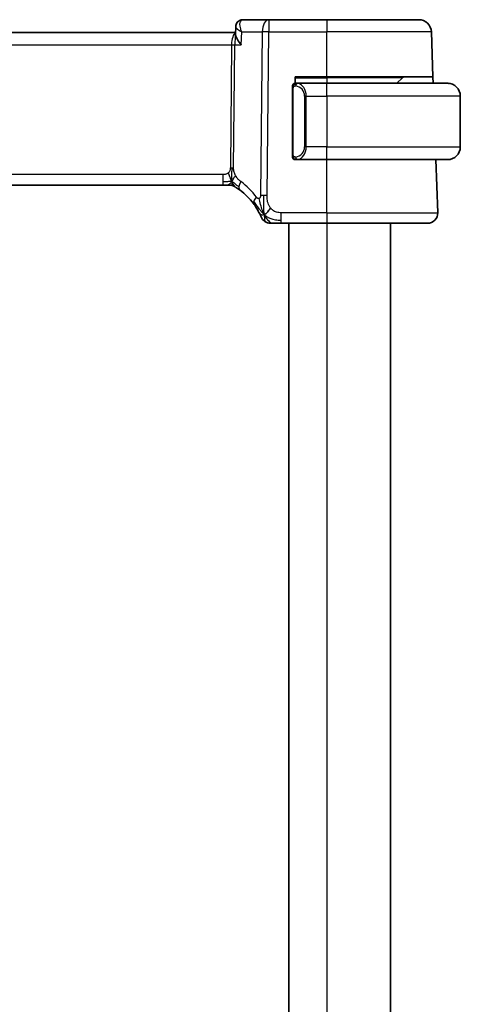
# Model space of a CAD drawing. Units: millimetres. Extents: x 29 to 3392, y 16 to 578.
# Drawn here: x 1522 to 1556, y 386 to 464 of the extents above; entities that cross this region are included whole.
import ezdxf

# ---------------------------------------------------------------- set-up
doc = ezdxf.new("R2010")
doc.units = ezdxf.units.MM
doc.header["$LTSCALE"] = 2
doc.layers.add('Visible (ISO)', color=7, linetype='Continuous', lineweight=35)
doc.layers.add('Visible Narrow (ISO)', color=7, linetype='Continuous', lineweight=25)

msp = doc.modelspace()

# ---------------------------------------------------------------- linework, layer by layer
at = {"layer": 'Visible (ISO)'}
for p, q in [((1538.6524, 462.3855), (1538.6758, 462.9611)), ((1541.2657, 463.5115), (1539.2277, 463.5115)), ((1545.8435, 463.5115), (1541.2657, 463.5115)), ((1545.8435, 463.5115), (1553.0691, 463.5115)), ((1538.6575, 462.5115), (1457.9984, 462.5115)), ((1554.1919, 459.0115), (1554.0685, 462.5464)), ((1543.3435, 458.5115), (1543.3435, 459.0115)), ((1543.3435, 459.0115), (1545.8435, 459.0115)), ((1554.1919, 459.0115), (1545.8435, 459.0115)), ((1551.7849, 458.9529), (1551.3435, 458.5115)), ((1554.1919, 459.0115), (1554.2094, 458.5115)), ((1545.8435, 458.5115), (1543.4375, 458.5115)), ((1545.8435, 458.5115), (1555.3435, 458.5115)), ((1543.1435, 458.1373), (1543.1435, 452.8858)), ((1544.1255, 457.9968), (1544.1256, 457.9974)), ((1556.3435, 457.5115), (1556.3435, 453.5115)), ((1543.44, 452.5115), (1545.8435, 452.5115)), ((1555.3435, 452.5115), (1545.8435, 452.5115)), ((1554.5646, 448.3394), (1554.4189, 452.5115)), ((1459.0205, 450.5115), (1537.6666, 450.5115)), ((1538.0201, 450.5115), (1537.6666, 450.5115)), ((1538.1665, 450.5115), (1538.0201, 450.5115)), ((1542.2458, 447.5115), (1545.8435, 447.5115)), ((1542.8399, 447.5115), (1542.8399, 352.5115)), ((1553.7651, 447.5115), (1545.8435, 447.5115)), ((1550.8399, 447.5115), (1550.8399, 352.5115))]:
    msp.add_line(p, q, dxfattribs=at)
for centre, radius, start, end in [((1553.0691, 462.5115), 1, 2, 90), ((1551.9263, 458.8115), 0.2, 90, 135), ((1543.3435, 458.3115), 0.2, 135, 180), ((1543.3435, 458.3115), 0.2, 90, 135), ((1555.3435, 457.5115), 1, 0, 90), ((1555.3435, 453.5115), 1, 270, 0), ((1543.3435, 452.7115), 0.2, 180, 225), ((1543.3435, 452.7115), 0.2, 225, 270), ((1538.1665, 449.7115), 0.8, 74.88599, 90), ((1538.1665, 449.7115), 0.8, 59.77198, 74.88599), ((1536.052, 446.0826), 5, 36.450803, 53.746047), ((1553.7651, 448.3115), 0.8, 270, 2), ((1541.4067, 448.3115), 0.8, 202.600082, 236.300041), ((1541.4067, 448.3115), 0.8, 236.300041, 270)]:
    msp.add_arc(centre, radius, start, end, dxfattribs=at)
for points, knots in [([(1538.6755, 462.9686), (1538.6769, 463.0233), (1538.6868, 463.0801), (1538.7238, 463.1891), (1538.7521, 463.2425), (1538.8102, 463.3197), (1538.8364, 463.3478), (1538.8651, 463.3728)], [0, 0, 0, 0, 0.017480093, 0.017480093, 0.035740707, 0.035740707, 0.047747146, 0.047747146, 0.047747146, 0.047747146]), ([(1538.8651, 463.3728), (1538.9096, 463.4117), (1538.9624, 463.4452), (1539.0737, 463.4919), (1539.1333, 463.5063), (1539.2043, 463.5111), (1539.216, 463.5115), (1539.2277, 463.5115)], [0.000026328, 0.000026328, 0.000026328, 0.000026328, 0.019127627, 0.019127627, 0.037639745, 0.037639745, 0.04128, 0.04128, 0.04128, 0.04128]), ([(1539.103, 461.5464), (1539.1021, 461.5475), (1539.1012, 461.5487), (1538.9897, 461.688), (1538.8909, 461.8255), (1538.7752, 462.0179), (1538.7413, 462.0811), (1538.689, 462.1995), (1538.67, 462.2553), (1538.6601, 462.305)], [-0.11544768, -0.11544768, -0.11544768, -0.11544768, -0.11498442, -0.11498442, -0.05788432, -0.05788432, -0.02886383, -0.02886383, -0.00006602, -0.00006602, -0.00006602, -0.00006602]), ([(1543.1435, 458.3115), (1543.1435, 458.3115), (1543.1435, 458.3115), (1543.1435, 458.3109), (1543.1435, 458.3103), (1543.1435, 458.3091), (1543.1435, 458.3071), (1543.1435, 458.3051), (1543.1435, 458.3022), (1543.1435, 458.2985), (1543.1435, 458.2947), (1543.1435, 458.29), (1543.1435, 458.2846), (1543.1435, 458.279), (1543.1435, 458.2725), (1543.1435, 458.2656)], [0, 0, 0, 0, 0.10026775, 0.10026775, 0.10026775, 0.19847065, 0.19847065, 0.19847065, 0.29651622, 0.29651622, 0.29651622, 0.39628078, 0.39628078, 0.39628078, 0.5, 0.5, 0.5, 0.5]), ([(1543.1435, 458.2656), (1543.1435, 458.2537), (1543.1435, 458.2398), (1543.1435, 458.2251), (1543.1435, 458.2107), (1543.1435, 458.1955), (1543.1435, 458.1804), (1543.1435, 458.1786), (1543.1435, 458.1768), (1543.1435, 458.175), (1543.1435, 458.162), (1543.1435, 458.1492), (1543.1435, 458.1373)], [0.5, 0.5, 0.5, 0.5, 0.6699894, 0.6699894, 0.6699894, 0.83656608, 0.83656608, 0.83656608, 0.85622576, 0.85622576, 0.85622576, 1, 1, 1, 1]), ([(1543.4109, 458.5115), (1543.4047, 458.5115), (1543.3979, 458.5115), (1543.3911, 458.5115), (1543.3849, 458.5115), (1543.3787, 458.5115), (1543.3734, 458.5115), (1543.3679, 458.5115), (1543.3634, 458.5115), (1543.3596, 458.5115), (1543.3553, 458.5115), (1543.3519, 458.5115), (1543.3492, 458.5115), (1543.345, 458.5115), (1543.3441, 458.5115), (1543.3435, 458.5115)], [0.25827312, 0.25827312, 0.25827312, 0.25827312, 0.39314391, 0.39314391, 0.39314391, 0.51690147, 0.51690147, 0.51690147, 0.64201572, 0.64201572, 0.64201572, 0.78266988, 0.78266988, 0.78266988, 1, 1, 1, 1]), ([(1543.4375, 458.5115), (1543.4361, 458.5115), (1543.4341, 458.5115), (1543.4317, 458.5115), (1543.4263, 458.5115), (1543.4191, 458.5115), (1543.4109, 458.5115)], [0.00000016, 0.00000016, 0.00000016, 0.00000016, 0.07789573, 0.07789573, 0.07789573, 0.25827312, 0.25827312, 0.25827312, 0.25827312]), ([(1555.4764, 458.5027), (1555.4723, 458.5032), (1555.4588, 458.505), (1555.4418, 458.5067), (1555.431, 458.5078), (1555.4188, 458.5088), (1555.4066, 458.5095), (1555.3939, 458.5103), (1555.3813, 458.5109), (1555.3706, 458.5112), (1555.3706, 458.5112), (1555.3706, 458.5112), (1555.3706, 458.5112)], [0, 0, 0, 0, 0.32158277, 0.32158277, 0.32158277, 0.52551233, 0.52551233, 0.52551233, 0.73736223, 0.73736223, 0.73736223, 0.73790819, 0.73790819, 0.73790819, 0.73790819]), ([(1543.1435, 452.8858), (1543.1435, 452.88), (1543.1435, 452.8742), (1543.1435, 452.8681), (1543.1435, 452.8621), (1543.1435, 452.8559), (1543.1435, 452.8495), (1543.1435, 452.8432), (1543.1435, 452.8367), (1543.1435, 452.8302), (1543.1435, 452.8236), (1543.1435, 452.817), (1543.1435, 452.8105), (1543.1435, 452.804), (1543.1435, 452.7976), (1543.1435, 452.7916), (1543.1435, 452.7854), (1543.1435, 452.7795), (1543.1435, 452.7739), (1543.1435, 452.7682), (1543.1435, 452.7628), (1543.1435, 452.7578)], [0, 0, 0, 0, 0.07187067, 0.07187067, 0.07187067, 0.14250295, 0.14250295, 0.14250295, 0.21256871, 0.21256871, 0.21256871, 0.28268769, 0.28268769, 0.28268769, 0.35348445, 0.35348445, 0.35348445, 0.42564648, 0.42564648, 0.42564648, 0.5, 0.5, 0.5, 0.5]), ([(1543.1435, 452.7578), (1543.1435, 452.752), (1543.1435, 452.7465), (1543.1435, 452.7416), (1543.1435, 452.7367), (1543.1435, 452.7323), (1543.1435, 452.7286), (1543.1435, 452.7249), (1543.1435, 452.7218), (1543.1435, 452.7194), (1543.1435, 452.717), (1543.1435, 452.7153), (1543.1435, 452.7141), (1543.1435, 452.7138), (1543.1435, 452.7136), (1543.1435, 452.7134), (1543.1435, 452.7126), (1543.1435, 452.7121), (1543.1435, 452.7119), (1543.1435, 452.7115), (1543.1435, 452.7115), (1543.1435, 452.7115)], [0.5, 0.5, 0.5, 0.5, 0.58502424, 0.58502424, 0.58502424, 0.66947181, 0.66947181, 0.66947181, 0.75324782, 0.75324782, 0.75324782, 0.83626522, 0.83626522, 0.83626522, 0.85443497, 0.85443497, 0.85443497, 0.91835525, 0.91835525, 0.91835525, 1, 1, 1, 1]), ([(1543.3435, 452.5115), (1543.3439, 452.5115), (1543.3446, 452.5115), (1543.3477, 452.5115), (1543.3498, 452.5115), (1543.3525, 452.5115), (1543.3558, 452.5115), (1543.3586, 452.5115), (1543.362, 452.5115), (1543.3659, 452.5115), (1543.3697, 452.5115), (1543.3741, 452.5115), (1543.3789, 452.5115), (1543.3838, 452.5115), (1543.3891, 452.5115), (1543.3943, 452.5115), (1543.4, 452.5115), (1543.4057, 452.5115), (1543.4109, 452.5115)], [0, 0, 0, 0, 0.19035453, 0.19035453, 0.19035453, 0.31386322, 0.31386322, 0.31386322, 0.42140608, 0.42140608, 0.42140608, 0.52396797, 0.52396797, 0.52396797, 0.62813475, 0.62813475, 0.62813475, 0.74172688, 0.74172688, 0.74172688, 0.74172688]), ([(1543.4109, 452.5115), (1543.4163, 452.5115), (1543.4212, 452.5115), (1543.4256, 452.5115), (1543.4307, 452.5115), (1543.4349, 452.5115), (1543.4375, 452.5115)], [0.74172688, 0.74172688, 0.74172688, 0.74172688, 0.86054632, 0.86054632, 0.86054632, 1, 1, 1, 1]), ([(1555.3435, 452.5115), (1555.3448, 452.5115), (1555.347, 452.5115), (1555.3499, 452.5115), (1555.356, 452.5116), (1555.3651, 452.5117), (1555.3758, 452.512), (1555.3837, 452.5123), (1555.3925, 452.5127), (1555.4015, 452.5132), (1555.41, 452.5137), (1555.4186, 452.5143), (1555.4268, 452.515), (1555.4358, 452.5157), (1555.4443, 452.5166), (1555.4517, 452.5174), (1555.4639, 452.5187), (1555.4731, 452.52), (1555.4764, 452.5204)], [0.00000014, 0.00000014, 0.00000014, 0.00000014, 0.09424462, 0.09424462, 0.09424462, 0.29608497, 0.29608497, 0.29608497, 0.44613462, 0.44613462, 0.44613462, 0.58843853, 0.58843853, 0.58843853, 0.74422937, 0.74422937, 0.74422937, 1, 1, 1, 1]), ([(1538.5692, 450.4027), (1538.5693, 450.4027), (1538.5694, 450.4026), (1538.5711, 450.4017), (1538.5727, 450.4007), (1538.5758, 450.3989), (1538.5805, 450.3962), (1538.5852, 450.3934), (1538.5914, 450.3898), (1538.6003, 450.3845), (1538.6092, 450.3792), (1538.6208, 450.3723), (1538.6353, 450.3636), (1538.6373, 450.3624), (1538.6394, 450.3611), (1538.6415, 450.3598), (1538.6549, 450.3517), (1538.6697, 450.3427), (1538.6856, 450.3328)], [0, 0, 0, 0, 0.09965383, 0.09965383, 0.09965383, 0.19933289, 0.19933289, 0.19933289, 0.29895179, 0.29895179, 0.29895179, 0.39842568, 0.39842568, 0.39842568, 0.41227851, 0.41227851, 0.41227851, 0.5, 0.5, 0.5, 0.5]), ([(1538.6856, 450.3328), (1538.7038, 450.3215), (1538.7229, 450.3095), (1538.7443, 450.2959), (1538.7652, 450.2825), (1538.7884, 450.2675), (1538.8119, 450.2519), (1538.8353, 450.2364), (1538.8591, 450.2204), (1538.8825, 450.2043), (1538.8961, 450.195), (1538.9096, 450.1856), (1538.9226, 450.1765), (1538.9321, 450.1698), (1538.9413, 450.1633), (1538.9503, 450.1569), (1538.9718, 450.1416), (1538.9915, 450.1273), (1539.0089, 450.1146)], [0.5, 0.5, 0.5, 0.5, 0.60177456, 0.60177456, 0.60177456, 0.70174317, 0.70174317, 0.70174317, 0.80092957, 0.80092957, 0.80092957, 0.85851826, 0.85851826, 0.85851826, 0.90020701, 0.90020701, 0.90020701, 1, 1, 1, 1]), ([(1540.0739, 449.0533), (1540.1055, 449.0104), (1540.1368, 448.9667), (1540.1685, 448.9207), (1540.2002, 448.8746), (1540.2324, 448.8263), (1540.2642, 448.7766), (1540.296, 448.7269), (1540.3275, 448.6757), (1540.3581, 448.6239), (1540.3887, 448.572), (1540.4184, 448.5194), (1540.4462, 448.4682), (1540.4549, 448.4523), (1540.4633, 448.4365), (1540.4716, 448.4209), (1540.49, 448.3861), (1540.5071, 448.3528), (1540.5229, 448.3212)], [0, 0, 0, 0, 0.09987821, 0.09987821, 0.09987821, 0.19975804, 0.19975804, 0.19975804, 0.29963126, 0.29963126, 0.29963126, 0.39948964, 0.39948964, 0.39948964, 0.4305797, 0.4305797, 0.4305797, 0.5, 0.5, 0.5, 0.5]), ([(1540.5229, 448.3212), (1540.5459, 448.2754), (1540.5666, 448.2322), (1540.5844, 448.194), (1540.6019, 448.1563), (1540.6167, 448.1234), (1540.6284, 448.0968), (1540.6401, 448.0703), (1540.6487, 448.05), (1540.6548, 448.0356), (1540.6595, 448.0247), (1540.6626, 448.0172), (1540.6646, 448.0124), (1540.6653, 448.0109), (1540.6658, 448.0096), (1540.6662, 448.0086), (1540.668, 448.0043), (1540.6681, 448.0042), (1540.6681, 448.0041)], [0.5, 0.5, 0.5, 0.5, 0.60086605, 0.60086605, 0.60086605, 0.70052835, 0.70052835, 0.70052835, 0.79991107, 0.79991107, 0.79991107, 0.87570481, 0.87570481, 0.87570481, 0.89986302, 0.89986302, 0.89986302, 1, 1, 1, 1]), ([(1541.4067, 447.5115), (1541.4067, 447.5115), (1541.4068, 447.5115), (1541.4096, 447.5115), (1541.4124, 447.5115), (1541.4178, 447.5115), (1541.427, 447.5115), (1541.4362, 447.5115), (1541.4494, 447.5115), (1541.4672, 447.5115), (1541.4851, 447.5115), (1541.5076, 447.5115), (1541.5339, 447.5115), (1541.5603, 447.5115), (1541.5904, 447.5115), (1541.6241, 447.5115)], [0, 0, 0, 0, 0.09999336, 0.09999336, 0.09999336, 0.19998, 0.19998, 0.19998, 0.29996996, 0.29996996, 0.29996996, 0.39997327, 0.39997327, 0.39997327, 0.5, 0.5, 0.5, 0.5]), ([(1541.6241, 447.5115), (1541.6578, 447.5115), (1541.6955, 447.5115), (1541.7353, 447.5115), (1541.7751, 447.5115), (1541.817, 447.5115), (1541.8596, 447.5115), (1541.9022, 447.5115), (1541.9455, 447.5115), (1541.9894, 447.5115), (1542.0334, 447.5115), (1542.0779, 447.5115), (1542.1208, 447.5115), (1542.1499, 447.5115), (1542.1783, 447.5115), (1542.2062, 447.5115), (1542.2194, 447.5115), (1542.2326, 447.5115), (1542.2458, 447.5115)], [0.5, 0.5, 0.5, 0.5, 0.59996103, 0.59996103, 0.59996103, 0.69986345, 0.69986345, 0.69986345, 0.79978731, 0.79978731, 0.79978731, 0.89981262, 0.89981262, 0.89981262, 0.96768884, 0.96768884, 0.96768884, 1, 1, 1, 1])]:
    msp.add_open_spline(points, degree=3, knots=knots, dxfattribs=at)
for points in [[(1538.6524, 462.3855), (1538.6514, 462.3608), (1538.654, 462.3335), (1538.6598, 462.3047)], [(1540.9082, 448.1896), (1540.8763, 448.2537), (1540.8467, 448.3195), (1540.817, 448.3951)], [(1540.9082, 448.1896), (1540.9482, 448.2054), (1541.031, 448.2494), (1541.1732, 448.3662), (1541.3195, 448.5775), (1541.4103, 448.7093)]]:
    msp.add_open_spline(points, degree=3, dxfattribs=at)
at = {"layer": 'Visible Narrow (ISO)'}
for p, q in [((1541.2657, 463.5115), (1541.2657, 462.5464)), ((1545.8435, 463.5115), (1545.8435, 462.5464)), ((1539.103, 461.5464), (1539.1437, 462.5464)), ((1539.1437, 462.5464), (1540.7516, 462.5464)), ((1540.7516, 462.5464), (1540.6272, 449.6886)), ((1541.1414, 449.6886), (1541.2657, 462.5464)), ((1541.2657, 462.5464), (1545.8435, 462.5464)), ((1545.8435, 459.0115), (1545.8435, 462.5464)), ((1554.0685, 462.5464), (1545.8435, 462.5464)), ((1458.3462, 461.5464), (1538.3409, 461.5464)), ((1538.3409, 461.5464), (1538.2473, 451.8768)), ((1538.5044, 451.8768), (1538.5979, 461.5464)), ((1538.5979, 461.5464), (1539.103, 461.5464)), ((1543.3435, 458.9529), (1545.8435, 458.9529)), ((1545.8435, 458.9529), (1545.8435, 459.0115)), ((1551.7849, 458.9529), (1545.8435, 458.9529)), ((1545.8435, 458.9529), (1545.8435, 458.5115)), ((1544.0119, 458.1929), (1544.0119, 458.1928)), ((1545.8435, 457.5115), (1545.8435, 458.5115)), ((1543.1435, 458.1373), (1543.1587, 458.1373)), ((1543.1587, 458.1373), (1543.2021, 458.1373)), ((1543.2021, 452.8858), (1543.2021, 458.1373)), ((1544.2263, 457.5115), (1544.0849, 457.5115)), ((1544.0849, 457.5115), (1544.0849, 453.5115)), ((1544.2263, 453.5115), (1544.2263, 457.5115)), ((1544.2263, 457.5115), (1545.8435, 457.5115)), ((1556.3435, 457.5115), (1545.8435, 457.5115)), ((1545.8435, 457.5115), (1545.8435, 453.5115)), ((1544.2263, 453.5115), (1544.0849, 453.5115)), ((1545.8435, 453.5115), (1544.2263, 453.5115)), ((1545.8435, 452.5115), (1545.8435, 453.5115)), ((1545.8435, 453.5115), (1556.3435, 453.5115)), ((1543.1587, 452.8858), (1543.1435, 452.8858)), ((1543.2021, 452.8858), (1543.1587, 452.8858)), ((1545.8435, 448.3394), (1545.8435, 452.5115)), ((1537.6666, 451.3394), (1459.0205, 451.3394)), ((1537.6666, 451.3394), (1537.6666, 450.7558)), ((1537.6666, 450.7558), (1537.6666, 450.5115)), ((1542.2458, 447.7558), (1542.2458, 448.3394)), ((1545.8435, 448.3394), (1542.2458, 448.3394)), ((1545.8435, 448.3394), (1545.8435, 447.5115)), ((1545.8435, 448.3394), (1554.5646, 448.3394)), ((1542.2458, 447.5115), (1542.2458, 447.7558)), ((1545.8399, 447.5115), (1545.8399, 352.5115))]:
    msp.add_line(p, q, dxfattribs=at)
for centre, radius, start, end in [((1543.2849, 457.5115), 0.8, 0, 82.364618), ((1543.2849, 453.5115), 0.8, 277.635382, 0), ((1535.6407, 446.1105), 5.8, 36.450803, 53.746047)]:
    msp.add_arc(centre, radius, start, end, dxfattribs=at)
for centre, major_axis, ratio, start_param, end_param in [((1539.1948, 462.9972), (-0.3287, 0.3768), 0.936767, 0.0037221, 0.0474511), ((1539.1948, 462.9972), (-0.3287, 0.3768), 0.936767, 5.6605862, 6.2863853), ((1539.2087, 462.4926), (0.0224, 1.0189), 0.3894336, 0.008598, 0.2466005), ((1541.2657, 462.5115), (0, 1), 0.5144958, 0, 1.5358897), ((1538.7561, 461.5115), (0, -1), 0.4154759, 3.3840308, 4.6774824), ((1538.7561, 461.5115), (0, 1), 0.1582281, 0.6551095, 1.5358897), ((1541.2657, 462.5115), (1, -0.0097), 0.0348979, 1.5711339, 2.1112159), ((1538.3409, 461.5639), (0.5, -0.0048), 0.0348979, 4.7127265, 5.2528086), ((1543.5326, 458.3044), (-0.0266, -0.1982), 0.7039511, 4.0681273, 4.8064799), ((1543.5326, 458.3044), (0.0266, 0.1982), 0.7039511, 0.1881819, 0.9265346), ((1543.4263, 457.5115), (0, 1), 0.8, 4.712389, 6.1499228), ((1543.4263, 453.5115), (0, 1), 0.8, 3.2748552, 4.712389), ((1543.5326, 452.7186), (0.0266, -0.1982), 0.7039511, 4.618298, 5.3566507), ((1543.5326, 452.7186), (0.0266, -0.1982), 0.7039511, 5.3566507, 6.0950034), ((1538.2473, 451.8943), (0.5, -0.0048), 0.0348979, 4.7127265, 4.9827676), ((1538.2473, 451.8943), (0.5, -0.0048), 0.0348979, 4.9827676, 5.2528086), ((1539.482, 450.7597), (-0.4731, -0.6451), 0.4528574, 4.9919425, 5.6375639), ((1539.482, 450.7597), (-0.4731, -0.6451), 0.4528574, 5.6375639, 6.2831853), ((1541.1414, 449.6537), (1, -0.0097), 0.0348979, 1.8411749, 2.1112159), ((1541.1414, 449.6537), (1, -0.0097), 0.0348979, 1.5711339, 1.8411749), ((1540.7174, 449.5286), (-0.6435, -0.4753), 0.3627278, 5.6996551, 6.2831853), ((1540.7174, 449.5286), (0.6435, 0.4753), 0.3627278, 1.9745322, 2.5580624)]:
    msp.add_ellipse(centre, major_axis=major_axis, ratio=ratio, start_param=start_param, end_param=end_param, dxfattribs=at)
for points, knots in [([(1538.6755, 462.9686), (1538.6743, 462.9219), (1538.7593, 462.8184), (1538.9555, 462.6675), (1539.0751, 462.5886), (1539.1405, 462.5484), (1539.1421, 462.5474), (1539.1437, 462.5464)], [-0.065563678, -0.065563678, -0.065563678, -0.065563678, -0.032045323, -0.016022661, 0, 0, 0.000399134, 0.000399134, 0.000399134, 0.000399134]), ([(1539.1437, 462.5464), (1539.1123, 462.6248), (1539.0853, 462.7041), (1539.064, 462.781), (1539.0433, 462.8561), (1539.0277, 462.9287), (1539.0179, 462.9997), (1538.9887, 463.2128), (1539.0139, 463.4091), (1539.1336, 463.4828)], [-0.000399134, -0.000399134, -0.000399134, -0.000399134, 0.016022661, 0.016022661, 0.016022661, 0.032045323, 0.032045323, 0.032045323, 0.080113307, 0.080113307, 0.080113307, 0.080113307]), ([(1543.2021, 458.1373), (1543.2021, 458.1554), (1543.2022, 458.174), (1543.2051, 458.1913), (1543.2079, 458.2084), (1543.2135, 458.2243), (1543.2218, 458.2383), (1543.2307, 458.2532), (1543.2426, 458.266), (1543.2552, 458.2756)], [0, 0, 0, 0, 0.16464555, 0.16464555, 0.16464555, 0.3268563, 0.3268563, 0.3268563, 0.5, 0.5, 0.5, 0.5]), ([(1543.2552, 458.2756), (1543.2631, 458.2817), (1543.2718, 458.2869), (1543.2811, 458.2913), (1543.2902, 458.2956), (1543.2999, 458.299), (1543.3101, 458.3017), (1543.3196, 458.3041), (1543.3292, 458.3057), (1543.3386, 458.3065), (1543.3481, 458.3074), (1543.3573, 458.3074), (1543.3661, 458.307), (1543.3749, 458.3065), (1543.3833, 458.3055), (1543.3912, 458.3044)], [0.5, 0.5, 0.5, 0.5, 0.60524772, 0.60524772, 0.60524772, 0.707891, 0.707891, 0.707891, 0.80414857, 0.80414857, 0.80414857, 0.90207429, 0.90207429, 0.90207429, 1, 1, 1, 1]), ([(1543.5326, 458.5027), (1543.5294, 458.5032), (1543.5189, 458.505), (1543.5062, 458.5067), (1543.4981, 458.5078), (1543.489, 458.5088), (1543.4803, 458.5095), (1543.4713, 458.5103), (1543.4627, 458.5109), (1543.4554, 458.5112), (1543.4465, 458.5115), (1543.4398, 458.5115), (1543.4375, 458.5115)], [0, 0, 0, 0, 0.3215828, 0.3215828, 0.3215828, 0.5255123, 0.5255123, 0.5255123, 0.7373622, 0.7373622, 0.7373622, 1, 1, 1, 1]), ([(1543.2557, 452.7474), (1543.25, 452.7518), (1543.2446, 452.7566), (1543.2396, 452.7619), (1543.2347, 452.7672), (1543.23, 452.7729), (1543.226, 452.7789), (1543.2219, 452.7849), (1543.2183, 452.7912), (1543.2153, 452.7978), (1543.2123, 452.8044), (1543.2099, 452.8113), (1543.2081, 452.818), (1543.2064, 452.8243), (1543.2052, 452.8306), (1543.2043, 452.8372), (1543.2033, 452.845), (1543.2026, 452.8537), (1543.2023, 452.8623), (1543.2021, 452.8701), (1543.2021, 452.8778), (1543.2021, 452.8858)], [0.5, 0.5, 0.5, 0.5, 0.57172447, 0.57172447, 0.57172447, 0.6426242, 0.6426242, 0.6426242, 0.71336021, 0.71336021, 0.71336021, 0.78457822, 0.78457822, 0.78457822, 0.85049403, 0.85049403, 0.85049403, 0.92879556, 0.92879556, 0.92879556, 1, 1, 1, 1]), ([(1543.3912, 452.7186), (1543.3856, 452.7179), (1543.3799, 452.7171), (1543.374, 452.7166), (1543.368, 452.7161), (1543.3617, 452.7158), (1543.3552, 452.7158), (1543.3486, 452.7159), (1543.3418, 452.7163), (1543.3348, 452.7171), (1543.3278, 452.7179), (1543.3207, 452.7191), (1543.3136, 452.7208), (1543.3066, 452.7224), (1543.2996, 452.7245), (1543.2929, 452.7269), (1543.2862, 452.7294), (1543.2797, 452.7324), (1543.2735, 452.7358), (1543.2672, 452.7392), (1543.2613, 452.7431), (1543.2557, 452.7474)], [0, 0, 0, 0, 0.071275, 0.071275, 0.071275, 0.14246065, 0.14246065, 0.14246065, 0.21364074, 0.21364074, 0.21364074, 0.28489899, 0.28489899, 0.28489899, 0.35632005, 0.35632005, 0.35632005, 0.42799051, 0.42799051, 0.42799051, 0.5, 0.5, 0.5, 0.5]), ([(1543.4375, 452.5115), (1543.4384, 452.5115), (1543.4397, 452.5115), (1543.4416, 452.5115), (1543.4455, 452.5116), (1543.4517, 452.5117), (1543.459, 452.512), (1543.4644, 452.5123), (1543.4704, 452.5127), (1543.4767, 452.5132), (1543.4827, 452.5137), (1543.4889, 452.5143), (1543.495, 452.515), (1543.5016, 452.5157), (1543.5081, 452.5166), (1543.5137, 452.5174), (1543.5229, 452.5187), (1543.53, 452.52), (1543.5326, 452.5204)], [0.00000014, 0.00000014, 0.00000014, 0.00000014, 0.09424462, 0.09424462, 0.09424462, 0.29608497, 0.29608497, 0.29608497, 0.44613462, 0.44613462, 0.44613462, 0.58843853, 0.58843853, 0.58843853, 0.74422937, 0.74422937, 0.74422937, 1, 1, 1, 1]), ([(1538.0891, 451.4782), (1538.0723, 451.4629), (1538.0542, 451.4485), (1538.0348, 451.4352), (1538.0273, 451.4301), (1538.0196, 451.4251), (1538.0118, 451.4204), (1537.9841, 451.4037), (1537.9547, 451.3895), (1537.9251, 451.3781), (1537.8955, 451.3668), (1537.8658, 451.3583), (1537.8361, 451.3523), (1537.8064, 451.3464), (1537.7766, 451.3431), (1537.7482, 451.3413), (1537.7198, 451.3396), (1537.6928, 451.3394), (1537.6666, 451.3394)], [0.5, 0.5, 0.5, 0.5, 0.57278907, 0.57278907, 0.57278907, 0.60104672, 0.60104672, 0.60104672, 0.70082692, 0.70082692, 0.70082692, 0.80056262, 0.80056262, 0.80056262, 0.90027869, 0.90027869, 0.90027869, 1, 1, 1, 1]), ([(1538.2473, 451.8768), (1538.2471, 451.8508), (1538.2467, 451.8243), (1538.2444, 451.7966), (1538.2421, 451.7691), (1538.2379, 451.7405), (1538.231, 451.7122), (1538.2241, 451.6839), (1538.2146, 451.6558), (1538.2018, 451.6287), (1538.1889, 451.6012), (1538.1728, 451.5746), (1538.154, 451.5495), (1538.1347, 451.5238), (1538.1127, 451.4997), (1538.0891, 451.4782)], [0, 0, 0, 0, 0.09956498, 0.09956498, 0.09956498, 0.19838025, 0.19838025, 0.19838025, 0.29739333, 0.29739333, 0.29739333, 0.39757117, 0.39757117, 0.39757117, 0.5, 0.5, 0.5, 0.5]), ([(1538.6626, 451.2603), (1538.6372, 451.3064), (1538.6151, 451.3515), (1538.5958, 451.3985), (1538.5768, 451.4449), (1538.5606, 451.4933), (1538.5475, 451.5393), (1538.5343, 451.5856), (1538.5243, 451.6295), (1538.5177, 451.6703), (1538.5155, 451.6839), (1538.5137, 451.697), (1538.5122, 451.7098), (1538.5091, 451.7361), (1538.5071, 451.7615), (1538.506, 451.7852), (1538.5043, 451.8198), (1538.5042, 451.8505), (1538.5044, 451.8768)], [0.5, 0.5, 0.5, 0.5, 0.60064191, 0.60064191, 0.60064191, 0.69981713, 0.69981713, 0.69981713, 0.79973515, 0.79973515, 0.79973515, 0.83278211, 0.83278211, 0.83278211, 0.90060184, 0.90060184, 0.90060184, 1, 1, 1, 1]), ([(1539.0706, 450.7877), (1539.0514, 450.8017), (1539.031, 450.8169), (1539.0059, 450.8376), (1538.9807, 450.8584), (1538.9507, 450.8846), (1538.9209, 450.9132), (1538.8911, 450.9416), (1538.8614, 450.9724), (1538.8323, 451.007), (1538.8039, 451.0408), (1538.7761, 451.0783), (1538.7479, 451.1203), (1538.7177, 451.1652), (1538.689, 451.2123), (1538.6626, 451.2603)], [0, 0, 0, 0, 0.09971266, 0.09971266, 0.09971266, 0.19952218, 0.19952218, 0.19952218, 0.29913595, 0.29913595, 0.29913595, 0.39615943, 0.39615943, 0.39615943, 0.5, 0.5, 0.5, 0.5]), ([(1540.6272, 449.6886), (1540.627, 449.6689), (1540.6268, 449.6488), (1540.625, 449.6297), (1540.6233, 449.611), (1540.62, 449.5933), (1540.6146, 449.5766), (1540.6091, 449.5597), (1540.6014, 449.5439), (1540.5919, 449.5299), (1540.582, 449.5151), (1540.5703, 449.5023), (1540.5577, 449.492), (1540.5529, 449.4881), (1540.5481, 449.4846), (1540.5432, 449.4814), (1540.5343, 449.4756), (1540.5249, 449.4706), (1540.5148, 449.4666)], [0, 0, 0, 0, 0.09818867, 0.09818867, 0.09818867, 0.19440589, 0.19440589, 0.19440589, 0.29160224, 0.29160224, 0.29160224, 0.3930575, 0.3930575, 0.3930575, 0.43108719, 0.43108719, 0.43108719, 0.5, 0.5, 0.5, 0.5]), ([(1541.4103, 448.7093), (1541.3672, 448.7658), (1541.3284, 448.8279), (1541.2951, 448.8931), (1541.262, 448.9581), (1541.2343, 449.0262), (1541.2124, 449.0953), (1541.1905, 449.1643), (1541.1743, 449.2343), (1541.1632, 449.3029), (1541.1532, 449.3643), (1541.1473, 449.4247), (1541.1442, 449.4828), (1541.1438, 449.4898), (1541.1434, 449.4967), (1541.1431, 449.5037), (1541.1403, 449.5683), (1541.1408, 449.6301), (1541.1414, 449.6886)], [0.5, 0.5, 0.5, 0.5, 0.60043488, 0.60043488, 0.60043488, 0.70029903, 0.70029903, 0.70029903, 0.80000418, 0.80000418, 0.80000418, 0.88920153, 0.88920153, 0.88920153, 0.89995027, 0.89995027, 0.89995027, 1, 1, 1, 1]), ([(1540.5148, 449.4666), (1540.5069, 449.4634), (1540.4987, 449.4608), (1540.4901, 449.4588), (1540.4825, 449.4571), (1540.4749, 449.456), (1540.4673, 449.4554), (1540.4513, 449.4541), (1540.4355, 449.4555), (1540.4203, 449.4596), (1540.4051, 449.4637), (1540.3906, 449.4706), (1540.3772, 449.4798), (1540.3638, 449.4889), (1540.3515, 449.5002), (1540.3398, 449.5134), (1540.3282, 449.5265), (1540.3172, 449.5414), (1540.306, 449.5565)], [0.5, 0.5, 0.5, 0.5, 0.55381342, 0.55381342, 0.55381342, 0.60111033, 0.60111033, 0.60111033, 0.7008455, 0.7008455, 0.7008455, 0.80056247, 0.80056247, 0.80056247, 0.90027579, 0.90027579, 0.90027579, 1, 1, 1, 1]), ([(1540.817, 448.3951), (1540.8017, 448.4341), (1540.7411, 448.5982), (1540.6247, 448.9871), (1540.5375, 449.3343), (1540.5148, 449.4666)], [0.22002683, 0.22002683, 0.22002683, 0.22002683, 0.33333333, 0.66666667, 1, 1, 1, 1]), ([(1542.2458, 448.3394), (1542.1872, 448.3394), (1542.1282, 448.3397), (1542.0686, 448.3444), (1542.009, 448.3491), (1541.9489, 448.3584), (1541.8896, 448.3744), (1541.8304, 448.3905), (1541.772, 448.4134), (1541.7154, 448.4438), (1541.6587, 448.4741), (1541.6039, 448.512), (1541.5526, 448.5566), (1541.5316, 448.5749), (1541.5112, 448.5943), (1541.4914, 448.6147), (1541.4628, 448.6443), (1541.4357, 448.6759), (1541.4103, 448.7093)], [0, 0, 0, 0, 0.09994961, 0.09994961, 0.09994961, 0.19989993, 0.19989993, 0.19989993, 0.29985178, 0.29985178, 0.29985178, 0.39980599, 0.39980599, 0.39980599, 0.4407116, 0.4407116, 0.4407116, 0.5, 0.5, 0.5, 0.5])]:
    msp.add_open_spline(points, degree=3, knots=knots, dxfattribs=at)
for points in [[(1543.2178, 458.4138), (1543.2039, 458.4048), (1543.1805, 458.3843), (1543.1513, 458.3295), (1543.1435, 458.2851), (1543.1435, 458.2656)], [(1543.2178, 458.4138), (1543.2051, 458.3961), (1543.1841, 458.3569), (1543.16, 458.2536), (1543.1587, 458.1739), (1543.1587, 458.1373)], [(1543.2178, 458.4138), (1543.2171, 458.419), (1543.2158, 458.4283), (1543.2134, 458.4396), (1543.2104, 458.4484), (1543.2058, 458.4534), (1543.2036, 458.4531), (1543.2021, 458.4529)], [(1543.2178, 458.4138), (1543.2304, 458.4315), (1543.2587, 458.4609), (1543.3303, 458.4993), (1543.3861, 458.5115), (1543.4109, 458.5115)], [(1543.2178, 458.4138), (1543.2261, 458.4192), (1543.2441, 458.4288), (1543.2787, 458.4401), (1543.3249, 458.4473), (1543.3839, 458.4478), (1543.419, 458.4417), (1543.437, 458.4384)], [(1543.2178, 458.4138), (1543.219, 458.4051), (1543.2216, 458.3858), (1543.2325, 458.3354), (1543.2462, 458.2944), (1543.2552, 458.2756)], [(1543.2179, 452.6094), (1543.2041, 452.6184), (1543.1806, 452.639), (1543.1513, 452.6939), (1543.1435, 452.7383), (1543.1435, 452.7578)], [(1543.2179, 452.6094), (1543.2125, 452.6169), (1543.2025, 452.6331), (1543.1892, 452.6617), (1543.1777, 452.6963), (1543.168, 452.7389), (1543.1612, 452.7893), (1543.1585, 452.8404), (1543.1587, 452.8701), (1543.1587, 452.8858)], [(1543.2179, 452.6094), (1543.2192, 452.618), (1543.2219, 452.6372), (1543.2329, 452.6876), (1543.2467, 452.7287), (1543.2557, 452.7474)], [(1543.2179, 452.6094), (1543.2173, 452.6051), (1543.2162, 452.5972), (1543.2143, 452.5871), (1543.212, 452.5788), (1543.209, 452.5725), (1543.2048, 452.5697), (1543.2032, 452.5699), (1543.2021, 452.5701)], [(1543.2179, 452.6094), (1543.2239, 452.6055), (1543.2365, 452.5984), (1543.2584, 452.5892), (1543.2855, 452.5823), (1543.3186, 452.5772), (1543.3584, 452.5751), (1543.4, 452.5778), (1543.4241, 452.5823), (1543.437, 452.5846)], [(1543.2179, 452.6094), (1543.2305, 452.5917), (1543.2586, 452.5622), (1543.3303, 452.5238), (1543.3861, 452.5115), (1543.4109, 452.5115)], [(1538.3608, 450.7883), (1538.3372, 450.8366), (1538.2926, 450.9331), (1538.2163, 451.1574), (1538.1365, 451.3693), (1538.0891, 451.4782)], [(1538.3608, 450.7883), (1538.3614, 450.8227), (1538.363, 450.8989), (1538.3681, 451.0486), (1538.3733, 451.2627), (1538.3783, 451.5813), (1538.3797, 451.7775), (1538.3807, 451.8762)], [(1538.3608, 450.7883), (1538.3859, 450.821), (1538.4335, 450.8878), (1538.5132, 451.0424), (1538.6005, 451.1885), (1538.6626, 451.2603)], [(1538.3608, 450.7883), (1538.3401, 450.7949), (1538.2983, 450.8033), (1538.2211, 450.8032), (1538.1106, 450.7894), (1537.9209, 450.7584), (1537.759, 450.7558), (1537.6666, 450.7558)], [(1538.3608, 450.7883), (1538.3357, 450.7556), (1538.2844, 450.6955), (1538.1814, 450.5756), (1538.0776, 450.5115), (1538.0201, 450.5115)], [(1538.3608, 450.7883), (1538.3602, 450.754), (1538.3595, 450.6928), (1538.3596, 450.6159), (1538.3632, 450.5476), (1538.3703, 450.4895), (1538.3732, 450.4861), (1538.3751, 450.4839)], [(1538.3608, 450.7883), (1538.3815, 450.7817), (1538.4222, 450.7637), (1538.4924, 450.7163), (1538.584, 450.6422), (1538.7342, 450.5125), (1538.864, 450.4194), (1538.9283, 450.3734)], [(1538.3608, 450.7883), (1538.3845, 450.74), (1538.4331, 450.6494), (1538.5224, 450.4879), (1538.6194, 450.3738), (1538.6856, 450.3328)], [(1540.9082, 448.1896), (1540.9046, 448.2375), (1540.8978, 448.3401), (1540.8873, 448.5394), (1540.8789, 448.8214), (1540.8716, 449.2621), (1540.8732, 449.5414), (1540.8746, 449.69)], [(1540.9082, 448.1896), (1540.8707, 448.2241), (1540.7994, 448.2968), (1540.6829, 448.4362), (1540.5346, 448.6331), (1540.3111, 448.9457), (1540.1686, 449.1507), (1540.0854, 449.2605)], [(1540.9082, 448.1896), (1540.8682, 448.1738), (1540.7902, 448.1551), (1540.6669, 448.1476), (1540.5627, 448.2417), (1540.5229, 448.3212)], [(1540.9082, 448.1896), (1540.9457, 448.1551), (1541.024, 448.0899), (1541.1764, 447.9909), (1541.3976, 447.8823), (1541.7755, 447.7648), (1542.0764, 447.7558), (1542.2458, 447.7558)], [(1540.9082, 448.1896), (1540.9566, 448.0924), (1541.058, 447.9209), (1541.2968, 447.6487), (1541.5152, 447.5115), (1541.6241, 447.5115)], [(1540.9082, 448.1896), (1540.9118, 448.1417), (1540.9191, 448.0528), (1540.9318, 447.9248), (1540.947, 447.7926), (1540.9617, 447.6578), (1540.9624, 447.6507), (1540.9628, 447.646)]]:
    msp.add_open_spline(points, degree=3, dxfattribs=at)

doc.saveas('drawing.dxf')
